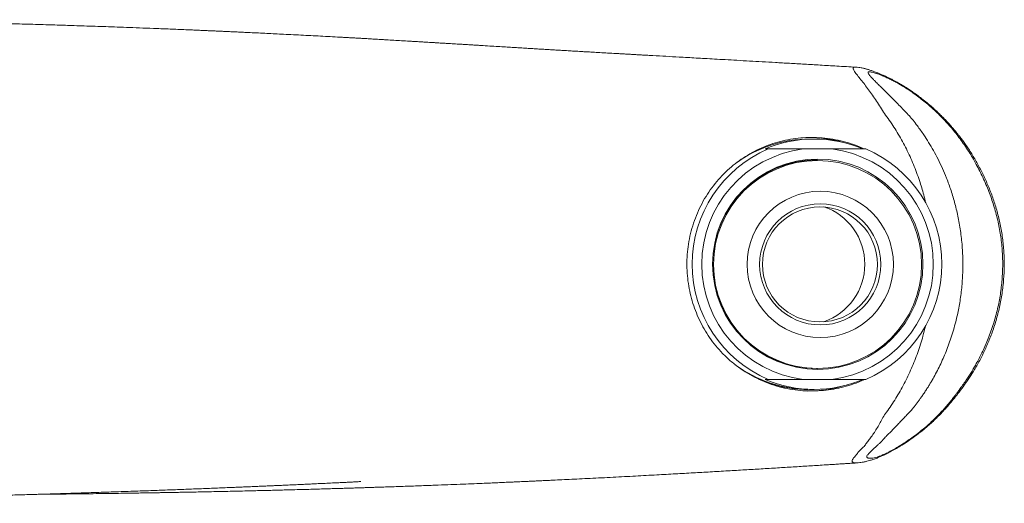
# Model space of a CAD drawing. Units: millimetres. Extents: x -177 to 510, y -408 to 625.
# Drawn here: x 153 to 247, y 555 to 601 of the extents above; entities that cross this region are included whole.
import ezdxf

# ---------------------------------------------------------------- set-up
doc = ezdxf.new("R2010")
doc.units = ezdxf.units.MM

msp = doc.modelspace()

# ---------------------------------------------------------------- linework, layer by layer
at = {"color": 7, "linetype": 'Continuous', "lineweight": 0}
for p, q in [((229.026, 589.734), (228.607, 589.734)), ((224.374, 588.784), (224.662, 588.784)), ((228, 588.784), (230.713, 588.784)), ((229.361, 587.734), (229.27, 587.734)), ((229.27, 567.834), (229.361, 567.834)), ((224.662, 566.784), (224.374, 566.784)), ((228, 566.784), (230.713, 566.784)), ((228.442, 565.834), (228.45, 565.834)), ((228.607, 565.834), (229.026, 565.834))]:
    msp.add_line(p, q, dxfattribs=at)
for centre, radius in [((229.382, 577.786), 10.037), ((229.362, 577.759), 9.924), ((229.619, 577.767), 6.982), ((229.619, 577.77), 5.78), ((229.594, 577.77), 5.486)]:
    msp.add_circle(centre, radius, dxfattribs=at)
for centre, radius, start, end in [((228.441, 577.873), 12.012, 73.76754, 89.99889), ((228.61, 577.86), 11.875, 90.01085, 126.47951), ((229.026, 577.871), 11.863, 66.91525, 113.08475), ((229.372, 577.784), 11.966, 113.17916, 246.82084), ((229.397, 577.784), 11.088, 97.23539, 262.76461), ((229.317, 577.784), 11.088, 277.23548, 82.76452), ((229.255, 577.784), 11.966, 293.17908, 66.82092), ((229.3, 577.784), 9.95, 90.17225, 269.82775), ((228.067, 577.784), 5.807, 289.08914, 70.91086), ((228.61, 577.71), 11.875, 233.23836, 269.98894), ((229.026, 577.698), 11.863, 246.91525, 293.08475), ((228.441, 577.696), 12.012, 270.00111, 286.23246)]:
    msp.add_arc(centre, radius, start, end, dxfattribs=at)
for points, knots in [([(233.032, 596.592), (233.028, 596.592), (232.418, 596.628), (231.279, 596.694), (229.643, 596.789), (228.137, 596.877), (226.71, 596.959), (225.361, 597.037), (224.092, 597.109), (222.869, 597.179), (221.698, 597.246), (220.585, 597.309), (219.565, 597.367), (218.639, 597.419), (217.781, 597.468), (216.96, 597.514), (215.587, 597.591), (214.322, 597.662), (213.166, 597.727), (212.688, 597.754), (212.249, 597.778), (211.915, 597.797), (211.686, 597.81), (211.543, 597.818), (211.42, 597.825), (211.294, 597.832), (211.135, 597.841), (210.92, 597.853), (210.642, 597.869), (210.17, 597.895), (209.543, 597.931), (208.797, 597.973), (208.154, 598.01), (207.612, 598.041), (207.179, 598.066), (206.811, 598.087), (206.534, 598.103), (206.336, 598.114), (206.171, 598.124), (205.966, 598.136), (205.608, 598.157), (205.122, 598.186), (204.553, 598.219), (204.01, 598.252), (203.496, 598.283), (203.005, 598.312), (202.544, 598.34), (202.134, 598.365), (201.786, 598.386), (201.467, 598.406), (201.134, 598.426), (200.714, 598.452), (200.195, 598.483), (199.567, 598.522), (198.861, 598.565), (198.074, 598.613), (197.373, 598.656), (196.803, 598.691), (196.419, 598.714), (196.11, 598.733), (195.872, 598.748), (195.661, 598.761), (195.426, 598.775), (195.143, 598.792), (194.833, 598.811), (194.511, 598.83), (194.181, 598.85), (193.843, 598.871), (193.525, 598.89), (193.257, 598.906), (193.054, 598.919), (192.901, 598.928), (192.758, 598.937), (192.574, 598.948), (192.319, 598.963), (191.989, 598.983), (191.612, 599.006), (191.218, 599.03), (190.832, 599.053), (190.316, 599.084), (189.687, 599.121), (188.944, 599.165), (188.352, 599.2), (187.888, 599.227), (187.558, 599.246), (187.241, 599.264), (186.95, 599.281), (186.698, 599.295), (186.471, 599.308), (186.234, 599.322), (185.946, 599.338), (185.603, 599.357), (185.223, 599.378), (184.827, 599.4), (184.432, 599.422), (183.546, 599.471), (182.17, 599.545), (180.298, 599.644), (178.515, 599.734), (176.821, 599.818), (175.593, 599.877), (174.729, 599.918), (174.244, 599.94), (173.8, 599.961), (173.425, 599.978), (173.141, 599.991), (172.936, 600), (172.77, 600.008), (172.588, 600.016), (172.353, 600.027), (172.059, 600.04), (171.715, 600.055), (171.323, 600.072), (170.885, 600.091), (170.395, 600.113), (169.856, 600.136), (168.975, 600.173), (167.799, 600.222), (166.373, 600.279), (165.029, 600.331), (163.767, 600.378), (162.585, 600.421), (161.484, 600.461), (160.431, 600.497), (159.432, 600.53), (158.492, 600.561), (157.629, 600.589), (156.812, 600.614), (155.602, 600.651), (153.984, 600.698), (152.469, 600.739), (151.447, 600.766), (150.916, 600.78), (150.385, 600.793), (149.857, 600.806), (149.35, 600.818), (148.878, 600.829), (148.456, 600.839), (148.085, 600.848), (147.767, 600.855), (147.493, 600.861), (147.228, 600.867), (146.916, 600.874), (146.526, 600.882), (146.05, 600.892), (145.505, 600.903), (144.845, 600.917), (144.086, 600.931), (143.262, 600.947), (142.451, 600.961), (141.67, 600.975), (140.917, 600.987), (140.079, 601), (139.168, 601.014), (138.197, 601.028), (137.287, 601.04), (136.492, 601.05), (135.783, 601.058), (135.122, 601.065), (134.422, 601.072), (133.639, 601.08), (132.769, 601.088), (131.81, 601.096), (130.796, 601.103), (129.728, 601.109), (128.608, 601.115), (127.44, 601.12), (126.224, 601.123), (125.009, 601.125), (123.803, 601.126), (122.635, 601.125), (121.49, 601.123), (120.392, 601.12), (119.341, 601.115), (118.336, 601.11), (117.297, 601.104), (116.231, 601.097), (115.149, 601.088), (114.134, 601.078), (113.184, 601.068), (112.292, 601.058), (111.44, 601.048), (110.606, 601.037), (109.677, 601.024), (109.043, 601.014), (108.677, 601.008)], [0, 0, 0, 0, 0.000087, 0.012408, 0.023145, 0.033348, 0.043019, 0.052156, 0.060758, 0.068826, 0.077016, 0.084567, 0.091478, 0.097748, 0.103415, 0.108937, 0.114448, 0.131354, 0.134665, 0.137971, 0.141079, 0.143599, 0.144766, 0.145738, 0.146515, 0.147264, 0.14829, 0.149749, 0.151642, 0.153929, 0.159337, 0.164394, 0.1691, 0.172397, 0.175409, 0.177905, 0.17987, 0.181042, 0.181926, 0.183231, 0.185218, 0.18921, 0.193122, 0.196806, 0.200269, 0.203597, 0.206811, 0.209646, 0.211932, 0.213891, 0.21614, 0.218705, 0.22243, 0.226679, 0.231469, 0.236802, 0.242679, 0.24573, 0.248384, 0.250483, 0.252025, 0.253222, 0.254797, 0.25679, 0.258987, 0.261094, 0.263334, 0.265708, 0.267987, 0.269823, 0.271191, 0.272129, 0.272954, 0.274109, 0.275917, 0.278195, 0.280919, 0.28368, 0.286333, 0.288879, 0.294346, 0.299331, 0.304284, 0.306628, 0.30895, 0.311152, 0.313226, 0.315006, 0.316397, 0.317981, 0.319994, 0.322435, 0.325209, 0.328, 0.330785, 0.333564, 0.346718, 0.359976, 0.373487, 0.384975, 0.3965, 0.400129, 0.403761, 0.407079, 0.409813, 0.411961, 0.413304, 0.414307, 0.415593, 0.417315, 0.419471, 0.422063, 0.424906, 0.428136, 0.431754, 0.43576, 0.440109, 0.451356, 0.462042, 0.472167, 0.48173, 0.490729, 0.499163, 0.50703, 0.515028, 0.522338, 0.528957, 0.53524, 0.541562, 0.55754, 0.573767, 0.578058, 0.582366, 0.586691, 0.591034, 0.595298, 0.599167, 0.602667, 0.605734, 0.608366, 0.610564, 0.612568, 0.614974, 0.618364, 0.622353, 0.626942, 0.632131, 0.639087, 0.646261, 0.653223, 0.659973, 0.66651, 0.672834, 0.68192, 0.690524, 0.698646, 0.706284, 0.711972, 0.717918, 0.724331, 0.73121, 0.739595, 0.748585, 0.75818, 0.768381, 0.779191, 0.790608, 0.802635, 0.815273, 0.827142, 0.83938, 0.85136, 0.862994, 0.874281, 0.885221, 0.895811, 0.908713, 0.921053, 0.932832, 0.944048, 0.9547, 0.964916, 0.975239, 0.98573, 1, 1, 1, 1]), ([(239.672, 583.646), (239.614, 583.897), (239.45, 584.614), (239.069, 585.841), (238.524, 587.312), (237.852, 588.792), (237.081, 590.197), (236.377, 591.318), (235.745, 592.135), (235.357, 592.765), (234.985, 593.355), (234.61, 593.917), (234.229, 594.449), (233.849, 594.949), (233.481, 595.412), (233.206, 595.758), (233.017, 596.008), (232.896, 596.179), (232.806, 596.328), (232.755, 596.449), (232.754, 596.537), (232.809, 596.586), (232.9, 596.599), (232.976, 596.594), (233.006, 596.591)], [0, 0, 0, 0, 0.0432345, 0.1236785, 0.2160252, 0.3077325, 0.3981033, 0.4875659, 0.5321189, 0.5732913, 0.6135281, 0.6539471, 0.6947749, 0.736546, 0.7795285, 0.8235614, 0.8461063, 0.8689439, 0.8919461, 0.9151246, 0.9386005, 0.9621149, 0.9855288, 1, 1, 1, 1]), ([(233.113, 558.823), (233.204, 558.83), (233.366, 558.843), (233.583, 558.875), (233.741, 558.903), (233.858, 558.927), (233.962, 558.949), (234.122, 558.987), (234.343, 559.046), (234.61, 559.129), (234.845, 559.213), (235.018, 559.28), (235.157, 559.336), (235.288, 559.392), (235.433, 559.455), (235.657, 559.557), (235.975, 559.711), (236.405, 559.936), (236.893, 560.21), (237.431, 560.537), (238.012, 560.915), (238.55, 561.29), (239.012, 561.635), (239.363, 561.911), (239.646, 562.144), (239.864, 562.33), (240.029, 562.474), (240.168, 562.598), (240.305, 562.723), (240.511, 562.915), (240.795, 563.19), (241.164, 563.566), (241.571, 564.005), (241.994, 564.49), (242.431, 565.025), (242.887, 565.612), (243.371, 566.254), (243.86, 566.965), (244.379, 567.791), (244.903, 568.727), (245.411, 569.772), (245.885, 570.891), (246.305, 572.091), (246.66, 573.368), (246.926, 574.671), (247.101, 575.993), (247.181, 577.322), (247.168, 578.648), (247.061, 579.96), (246.864, 581.248), (246.586, 582.498), (246.236, 583.699), (245.823, 584.846), (245.356, 585.942), (244.839, 586.974), (244.298, 587.965), (243.812, 588.73), (243.425, 589.294), (243.163, 589.654), (242.936, 589.953), (242.748, 590.192), (242.603, 590.373), (242.505, 590.493), (242.432, 590.58), (242.361, 590.665), (242.242, 590.804), (242.071, 591.001), (241.846, 591.253), (241.588, 591.53), (241.301, 591.827), (240.982, 592.143), (240.611, 592.495), (240.182, 592.879), (239.698, 593.285), (239.203, 593.676), (238.727, 594.027), (238.295, 594.328), (237.913, 594.579), (237.58, 594.788), (237.3, 594.956), (237.055, 595.1), (236.819, 595.233), (236.567, 595.368), (236.289, 595.51), (235.994, 595.652), (235.707, 595.782), (235.432, 595.902), (235.163, 596.014), (234.876, 596.127), (234.577, 596.237), (234.337, 596.319), (234.155, 596.375), (234.037, 596.409), (233.92, 596.441), (233.799, 596.471), (233.664, 596.502), (233.494, 596.536), (233.267, 596.572), (233.095, 596.586), (233, 596.594)], [0, 0, 0, 0, 0.007437, 0.01317, 0.017147, 0.019872, 0.02266, 0.025574, 0.032895, 0.040591, 0.046136, 0.05029, 0.053315, 0.056578, 0.060219, 0.064225, 0.073333, 0.0837, 0.095287, 0.10803, 0.121866, 0.136691, 0.146929, 0.155548, 0.162568, 0.168014, 0.171911, 0.175095, 0.178606, 0.182441, 0.191064, 0.200957, 0.212126, 0.224616, 0.237001, 0.250777, 0.266165, 0.282484, 0.299294, 0.320963, 0.342543, 0.364223, 0.388773, 0.41332, 0.437895, 0.462545, 0.48717, 0.511579, 0.535893, 0.559993, 0.583756, 0.606943, 0.629516, 0.65161, 0.673365, 0.694051, 0.714444, 0.724079, 0.73246, 0.739533, 0.745265, 0.749646, 0.752669, 0.754034, 0.756105, 0.758902, 0.764442, 0.770957, 0.778153, 0.786047, 0.794659, 0.804015, 0.81561, 0.828153, 0.841198, 0.853155, 0.863865, 0.873349, 0.881587, 0.888564, 0.894264, 0.899787, 0.90608, 0.91312, 0.920773, 0.928999, 0.935861, 0.943163, 0.950951, 0.959213, 0.967596, 0.971196, 0.974392, 0.977371, 0.980529, 0.983879, 0.987854, 0.993241, 1, 1, 1, 1]), ([(246.965, 576.303), (246.993, 576.786), (247.048, 577.734), (246.99, 579.159), (246.833, 580.577), (246.607, 581.763), (246.37, 582.712), (246.169, 583.405), (245.946, 584.08), (245.702, 584.742), (245.429, 585.412), (245.139, 586.058), (244.827, 586.69), (244.531, 587.272), (244.213, 587.846), (243.869, 588.415), (243.48, 589.013), (243.065, 589.603), (242.519, 590.327), (241.833, 591.148), (241.141, 591.878), (240.61, 592.391), (240.201, 592.767), (239.751, 593.156), (239.262, 593.552), (238.806, 593.897), (238.389, 594.195), (237.97, 594.477), (237.578, 594.726), (237.173, 594.974), (236.813, 595.173), (236.435, 595.367), (236.064, 595.545), (235.692, 595.711), (235.36, 595.85), (235.081, 595.957), (234.855, 596.035), (234.653, 596.095), (234.471, 596.135), (234.324, 596.151), (234.216, 596.141), (234.168, 596.095), (234.187, 596.01), (234.265, 595.884), (234.401, 595.719), (234.579, 595.527), (234.805, 595.294), (235.08, 595.018), (235.402, 594.699), (235.789, 594.317), (236.246, 593.864), (236.754, 593.355), (237.239, 592.862), (237.685, 592.399), (238.101, 591.965), (238.504, 591.499), (238.962, 590.898), (239.464, 590.195), (239.972, 589.405), (240.426, 588.632), (240.865, 587.807), (241.284, 586.929), (241.705, 585.932), (242.113, 584.806), (242.49, 583.541), (242.802, 582.201), (243.039, 580.789), (243.186, 579.343), (243.239, 577.876), (243.199, 576.424), (243.066, 574.992), (242.849, 573.614), (242.535, 572.194), (242.114, 570.75), (241.577, 569.303), (240.972, 567.963), (240.469, 567.021), (240.121, 566.426), (239.941, 566.131), (239.744, 565.818), (239.53, 565.491), (239.318, 565.181), (239.121, 564.902), (238.936, 564.649), (238.747, 564.398), (238.543, 564.136), (238.326, 563.859), (238.07, 563.595), (237.786, 563.306), (237.484, 562.986), (237.164, 562.651), (236.852, 562.324), (236.464, 561.919), (236.145, 561.589), (235.889, 561.326), (235.769, 561.204), (235.65, 561.084), (235.559, 560.991), (235.473, 560.9), (235.446, 560.843), (235.337, 560.736), (235.219, 560.639), (235.103, 560.534), (234.985, 560.424), (234.863, 560.313), (234.764, 560.223), (234.675, 560.141), (234.589, 560.058), (234.474, 559.943), (234.344, 559.814), (234.223, 559.691), (234.123, 559.582), (234.066, 559.488), (234.05, 559.405), (234.081, 559.34), (234.145, 559.293), (234.235, 559.266), (234.357, 559.255), (234.53, 559.266), (234.759, 559.306), (235.022, 559.374), (235.317, 559.474), (235.654, 559.615), (236.066, 559.809), (236.537, 560.057), (237.062, 560.361), (237.583, 560.689), (238.108, 561.042), (238.676, 561.449), (239.286, 561.919), (239.936, 562.47), (240.564, 563.056), (241.026, 563.532), (241.336, 563.871), (241.508, 564.065), (241.69, 564.275), (241.884, 564.507), (242.09, 564.758), (242.292, 565.014), (242.477, 565.253), (242.632, 565.459), (242.755, 565.626), (242.863, 565.773), (243.033, 566.006), (243.283, 566.347), (243.579, 566.776), (243.853, 567.195), (244.101, 567.592), (244.338, 567.993), (244.687, 568.615), (245.139, 569.503), (245.676, 570.736), (246.157, 572.083), (246.544, 573.501), (246.823, 574.904), (246.918, 575.841), (246.965, 576.303)], [0, 0, 0, 0, 0.014641, 0.028743, 0.043124, 0.057829, 0.065315, 0.072827, 0.079776, 0.086932, 0.094297, 0.101811, 0.108521, 0.115776, 0.121637, 0.128454, 0.136042, 0.143392, 0.150508, 0.163815, 0.176265, 0.181653, 0.186877, 0.193751, 0.200528, 0.207067, 0.212344, 0.217473, 0.224086, 0.228313, 0.233822, 0.239312, 0.244792, 0.250479, 0.256514, 0.260706, 0.264499, 0.268585, 0.272631, 0.27681, 0.280922, 0.284512, 0.288156, 0.291954, 0.296028, 0.300386, 0.304337, 0.309738, 0.315363, 0.320406, 0.327985, 0.335877, 0.342501, 0.348959, 0.355304, 0.360783, 0.367558, 0.378338, 0.387048, 0.396138, 0.405609, 0.415462, 0.425698, 0.438486, 0.451826, 0.465718, 0.480164, 0.495163, 0.509717, 0.524567, 0.539128, 0.553215, 0.566828, 0.583179, 0.598792, 0.613668, 0.627811, 0.631244, 0.634631, 0.638331, 0.642473, 0.646556, 0.649723, 0.652874, 0.656104, 0.659299, 0.662971, 0.666748, 0.670539, 0.675455, 0.680011, 0.684598, 0.689242, 0.697387, 0.699292, 0.701379, 0.703097, 0.704985, 0.705946, 0.707561, 0.709397, 0.710911, 0.712281, 0.714545, 0.716431, 0.717992, 0.719267, 0.72078, 0.722739, 0.726045, 0.728683, 0.730689, 0.733783, 0.73745, 0.74179, 0.746633, 0.750634, 0.754667, 0.760128, 0.765958, 0.77147, 0.776537, 0.781589, 0.787036, 0.794078, 0.800513, 0.807603, 0.814319, 0.820992, 0.830011, 0.838702, 0.847505, 0.856456, 0.858927, 0.861498, 0.864315, 0.867378, 0.870688, 0.874166, 0.877271, 0.879877, 0.881987, 0.883599, 0.885418, 0.890804, 0.896596, 0.901414, 0.906159, 0.910952, 0.915654, 0.927993, 0.941314, 0.956642, 0.9715, 0.985943, 1, 1, 1, 1]), ([(233.84, 588.784), (233.661, 588.867), (233.168, 589.094), (232.326, 589.377), (231.324, 589.635), (230.305, 589.804), (229.277, 589.889), (228.261, 589.887), (227.264, 589.798), (226.292, 589.63), (225.34, 589.385), (224.419, 589.064), (223.534, 588.67), (222.689, 588.207), (221.886, 587.679), (221.122, 587.081), (220.402, 586.413), (219.731, 585.677), (219.123, 584.888), (218.576, 584.043), (218.098, 583.143), (217.693, 582.194), (217.366, 581.212), (217.124, 580.214), (216.968, 579.208), (216.894, 578.2), (216.901, 577.19), (216.987, 576.195), (217.153, 575.224), (217.39, 574.281), (217.699, 573.361), (218.08, 572.466), (218.534, 571.603), (219.059, 570.775), (219.647, 569.994), (220.304, 569.255), (221.031, 568.566), (221.826, 567.934), (222.673, 567.37), (223.564, 566.882), (224.496, 566.475), (225.462, 566.148), (226.455, 565.903), (227.453, 565.747), (228.448, 565.677), (229.435, 565.689), (230.418, 565.779), (231.389, 565.948), (232.34, 566.198), (233.162, 566.474), (233.653, 566.697), (233.846, 566.784)], [0, 0, 0, 0, 0.012184, 0.033557, 0.054734, 0.075993, 0.097249, 0.118423, 0.138765, 0.159182, 0.1796, 0.199944, 0.220059, 0.240241, 0.260426, 0.280545, 0.301409, 0.322345, 0.34328, 0.364144, 0.385541, 0.407019, 0.428494, 0.449886, 0.470612, 0.491417, 0.512222, 0.532947, 0.552998, 0.573118, 0.593241, 0.613295, 0.633757, 0.654286, 0.674816, 0.69528, 0.716564, 0.737926, 0.759285, 0.780566, 0.801711, 0.822938, 0.844163, 0.865305, 0.885569, 0.905907, 0.926246, 0.946513, 0.966676, 0.986907, 1, 1, 1, 1]), ([(224.662, 588.784), (224.991, 588.784), (225.652, 588.784), (226.765, 588.784), (227.549, 588.784), (228, 588.784)], [0, 0, 0, 0, 0.297747, 0.596009, 1, 1, 1, 1]), ([(230.713, 588.784), (230.988, 588.784), (231.536, 588.784), (232.352, 588.784), (233.163, 588.784), (233.697, 588.784), (233.965, 588.784)], [0, 0, 0, 0, 0.249252, 0.498508, 0.74925, 1, 1, 1, 1]), ([(233.13, 558.83), (233.074, 558.825), (232.923, 558.813), (232.761, 558.851), (232.673, 558.932), (232.653, 559.029), (232.69, 559.137), (232.795, 559.293), (232.962, 559.492), (233.152, 559.721), (233.39, 560.025), (233.746, 560.317), (233.975, 560.63), (234.236, 560.958), (234.501, 561.323), (234.781, 561.732), (235.066, 562.189), (235.348, 562.657), (235.588, 563.177), (236.141, 563.92), (236.844, 564.979), (237.638, 566.382), (238.337, 567.844), (238.934, 569.362), (239.377, 570.709), (239.578, 571.561), (239.652, 571.878)], [0, 0, 0, 0, 0.025428, 0.069605, 0.113891, 0.136006, 0.157702, 0.179078, 0.200028, 0.22741, 0.253716, 0.282005, 0.309409, 0.33636, 0.362949, 0.394528, 0.425704, 0.456299, 0.486173, 0.518874, 0.603918, 0.689729, 0.775645, 0.861766, 0.948473, 1, 1, 1, 1]), ([(224.113, 566.658), (224.384, 566.557), (224.965, 566.339), (225.896, 566.098), (226.892, 565.923), (227.749, 565.843), (228.269, 565.838), (228.45, 565.836)], [0, 0, 0, 0, 0.195758, 0.418918, 0.648557, 0.8782, 1, 1, 1, 1]), ([(228, 566.784), (227.722, 566.784), (227.166, 566.784), (226.33, 566.784), (225.495, 566.784), (224.939, 566.784), (224.662, 566.784)], [0, 0, 0, 0, 0.249251, 0.498511, 0.74925, 1, 1, 1, 1]), ([(233.965, 566.784), (233.647, 566.784), (233.011, 566.784), (231.929, 566.784), (231.157, 566.784), (230.713, 566.784)], [0, 0, 0, 0, 0.297746, 0.596011, 1, 1, 1, 1]), ([(155.016, 555.825), (155.409, 555.828), (156.184, 555.836), (157.402, 555.849), (158.651, 555.864), (159.923, 555.88), (161.054, 555.895), (162.035, 555.908), (162.86, 555.92), (163.613, 555.932), (164.292, 555.942), (164.896, 555.952), (165.425, 555.96), (165.854, 555.967), (166.193, 555.973), (166.455, 555.978), (166.711, 555.982), (167, 555.987), (167.356, 555.993), (167.781, 556.001), (168.276, 556.01), (168.842, 556.02), (169.794, 556.039), (171.142, 556.065), (172.9, 556.102), (174.57, 556.14), (176.136, 556.177), (177.577, 556.213), (178.858, 556.246), (179.948, 556.275), (180.813, 556.299), (181.632, 556.322), (182.375, 556.343), (183.045, 556.363), (183.644, 556.381), (184.202, 556.398), (184.718, 556.413), (185.192, 556.428), (185.625, 556.442), (186.028, 556.455), (186.413, 556.467), (186.824, 556.48), (187.291, 556.496), (187.845, 556.514), (188.477, 556.536), (189.152, 556.559), (190.131, 556.593), (191.365, 556.637), (192.782, 556.69), (194.07, 556.739), (195.233, 556.784), (196.326, 556.828), (197.291, 556.868), (198.13, 556.903), (198.841, 556.933), (199.479, 556.961), (200.041, 556.986), (200.528, 557.007), (200.939, 557.025), (201.275, 557.04), (201.541, 557.052), (201.75, 557.062), (201.955, 557.071), (202.207, 557.083), (202.547, 557.098), (202.958, 557.117), (203.423, 557.139), (204.026, 557.167), (204.776, 557.203), (205.686, 557.247), (206.656, 557.294), (207.684, 557.345), (208.755, 557.399), (209.846, 557.455), (210.926, 557.512), (211.982, 557.567), (213.012, 557.623), (214.284, 557.692), (215.778, 557.774), (217.476, 557.87), (219.146, 557.965), (220.785, 558.061), (222.409, 558.157), (223.981, 558.251), (225.522, 558.345), (227.034, 558.438), (228.519, 558.531), (229.687, 558.604), (230.547, 558.659), (231.088, 558.693), (231.582, 558.725), (232.001, 558.751), (232.311, 558.771), (232.527, 558.785), (232.665, 558.794), (232.776, 558.801), (232.899, 558.809), (233.016, 558.817), (233.102, 558.822), (233.13, 558.824)], [0, 0, 0, 0, 0.0166, 0.032707, 0.05115, 0.068799, 0.085656, 0.097957, 0.109292, 0.119586, 0.128839, 0.137055, 0.144236, 0.150383, 0.154481, 0.157946, 0.160984, 0.164805, 0.169603, 0.175266, 0.181869, 0.18941, 0.197888, 0.219814, 0.242984, 0.267387, 0.285525, 0.304279, 0.323644, 0.335315, 0.346558, 0.35711, 0.366973, 0.375199, 0.38288, 0.390016, 0.39661, 0.402662, 0.408174, 0.413148, 0.418056, 0.422869, 0.428781, 0.43579, 0.443892, 0.452704, 0.461343, 0.480887, 0.499288, 0.514758, 0.52933, 0.542998, 0.555759, 0.565556, 0.574445, 0.582396, 0.589415, 0.595507, 0.600591, 0.604787, 0.608099, 0.610539, 0.6126, 0.615748, 0.619983, 0.625278, 0.631132, 0.637338, 0.647798, 0.65912, 0.671297, 0.683974, 0.697451, 0.711183, 0.724595, 0.73769, 0.750472, 0.762943, 0.785009, 0.806054, 0.826093, 0.847112, 0.867031, 0.886491, 0.905603, 0.924372, 0.942802, 0.960897, 0.9679, 0.974841, 0.981099, 0.986312, 0.990482, 0.992648, 0.994367, 0.99564, 0.99678, 0.99895, 1, 1, 1, 1]), ([(110.046, 554.965), (110.048, 554.965), (110.152, 554.967), (110.347, 554.97), (110.627, 554.975), (110.877, 554.979), (111.091, 554.983), (111.268, 554.986), (111.403, 554.988), (111.51, 554.99), (111.594, 554.991), (111.663, 554.992), (111.755, 554.994), (111.909, 554.996), (112.115, 554.999), (112.355, 555.003), (112.624, 555.007), (112.954, 555.012), (113.367, 555.018), (113.809, 555.025), (114.264, 555.032), (114.692, 555.038), (115.078, 555.043), (115.418, 555.048), (115.745, 555.053), (116.084, 555.058), (116.44, 555.063), (116.8, 555.068), (117.161, 555.073), (117.596, 555.079), (118.104, 555.087), (118.671, 555.095), (119.223, 555.102), (119.771, 555.11), (120.338, 555.118), (120.943, 555.126), (121.601, 555.135), (122.175, 555.143), (122.634, 555.149), (122.962, 555.154), (123.285, 555.158), (123.602, 555.162), (123.907, 555.167), (124.181, 555.17), (124.411, 555.174), (124.59, 555.176), (124.729, 555.178), (124.849, 555.18), (125.014, 555.182), (125.253, 555.186), (125.581, 555.19), (125.971, 555.196), (126.424, 555.202), (127.035, 555.212), (127.793, 555.223), (128.681, 555.237), (129.58, 555.251), (130.482, 555.265), (131.387, 555.28), (132.294, 555.296), (133.234, 555.312), (134.207, 555.33), (135.21, 555.348), (136.201, 555.367), (137.165, 555.386), (138.087, 555.404), (138.964, 555.422), (139.795, 555.439), (140.579, 555.456), (141.315, 555.472), (141.959, 555.486), (142.533, 555.499), (143.066, 555.511), (143.63, 555.524), (144.231, 555.538), (144.967, 555.556), (145.852, 555.577), (146.902, 555.603), (148.03, 555.631), (149.239, 555.663), (150.53, 555.697), (151.905, 555.735), (153.365, 555.776), (155.035, 555.825), (156.876, 555.88), (158.847, 555.942), (160.778, 556.005), (162.665, 556.069), (164.451, 556.131), (166.136, 556.192), (167.72, 556.251), (169.262, 556.309), (170.535, 556.359), (171.544, 556.399), (172.3, 556.429), (173.027, 556.459), (173.704, 556.487), (174.31, 556.512), (174.818, 556.533), (175.236, 556.551), (175.57, 556.565), (175.847, 556.577), (176.067, 556.586), (176.238, 556.594), (176.407, 556.601), (176.615, 556.61), (176.899, 556.622), (177.258, 556.638), (177.674, 556.656), (178.114, 556.676), (178.623, 556.698), (179.178, 556.723), (179.771, 556.75), (180.324, 556.775), (180.867, 556.8), (181.436, 556.827), (182.062, 556.856), (182.747, 556.889), (183.375, 556.919), (183.931, 556.945), (184.382, 556.967), (184.8, 556.987), (185.153, 557.004), (185.426, 557.018), (185.622, 557.03), (185.735, 557.038), (185.783, 557.042), (185.793, 557.043), (185.796, 557.043), (185.797, 557.043), (185.797, 557.043), (185.797, 557.043)], [0, 0, 0, 0, 0.000091, 0.005786, 0.010806, 0.015042, 0.018498, 0.021185, 0.0229, 0.024091, 0.024736, 0.025949, 0.027315, 0.029043, 0.033694, 0.037629, 0.041165, 0.047365, 0.05454, 0.062747, 0.070738, 0.078307, 0.084952, 0.090551, 0.095714, 0.101648, 0.107734, 0.113829, 0.119936, 0.126066, 0.135744, 0.145232, 0.153985, 0.162813, 0.171875, 0.181416, 0.191749, 0.202815, 0.207986, 0.213087, 0.218119, 0.223081, 0.227975, 0.232503, 0.236028, 0.238825, 0.240895, 0.24255, 0.244477, 0.248655, 0.253778, 0.259845, 0.266856, 0.27481, 0.288063, 0.301601, 0.315052, 0.328416, 0.341693, 0.354882, 0.367984, 0.382295, 0.3965, 0.410523, 0.423909, 0.436584, 0.448547, 0.4598, 0.470342, 0.480174, 0.489298, 0.496011, 0.502961, 0.51036, 0.518208, 0.526504, 0.539059, 0.552515, 0.566874, 0.582132, 0.598288, 0.615341, 0.633288, 0.652127, 0.676319, 0.6998, 0.722545, 0.744554, 0.76583, 0.784432, 0.802438, 0.81985, 0.836668, 0.845242, 0.853653, 0.861877, 0.869424, 0.876107, 0.881926, 0.886218, 0.88988, 0.89291, 0.89531, 0.897103, 0.898552, 0.900827, 0.903927, 0.907852, 0.912592, 0.917507, 0.92221, 0.929137, 0.935548, 0.941444, 0.947003, 0.953079, 0.959786, 0.967122, 0.975088, 0.979894, 0.984899, 0.989497, 0.993259, 0.996187, 0.998281, 0.999543, 0.999868, 0.999919, 0.999959, 0.999991, 1, 1, 1, 1])]:
    msp.add_open_spline(points, degree=3, knots=knots, dxfattribs=at)

doc.saveas('drawing.dxf')
